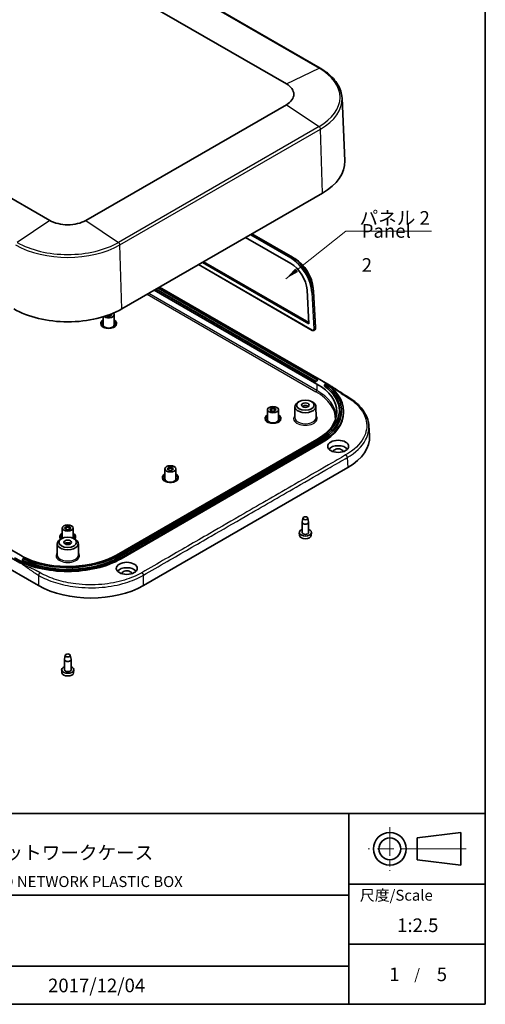
# Model space of a CAD drawing. Units: millimetres. Extents: x 36 to 5355, y 20 to 863.
# Drawn here: x 800 to 1014, y 20 to 471 of the extents above; entities that cross this region are included whole.
import ezdxf
from ezdxf.enums import TextEntityAlignment as Align

# ---------------------------------------------------------------- set-up
doc = ezdxf.new("R2010")
doc.units = ezdxf.units.MM
doc.header["$LTSCALE"] = 2.5
doc.linetypes.add('CHAIN', pattern=[0.3543, 0.2362, -0.0295, 0.0591, -0.0295])
for name, color, linetype, lineweight in [('Border (ISO)', 7, 'Continuous', 35), ('Hatch (ISO)', 1, 'Continuous', 18), ('Symbol (ISO)', 7, 'Continuous', 18), ('Title (ISO)', 7, 'Continuous', 35), ('Visible (ISO)', 7, 'Continuous', 35), ('Visible Narrow (ISO)', 7, 'Continuous', 25)]:
    doc.layers.add(name, color=color, linetype=linetype, lineweight=lineweight)
doc.styles.add('Note Text (TK)', font='txt')
doc.styles.add('文字スタイル67', font='arial.ttf')
doc.dimstyles.new('Default - Method 1b (TK)$7', dxfattribs={"dimscale": 2.5, "dimtxt": 2.5, "dimasz": 2.5, "dimexe": 1, "dimexo": 1.5, "dimgap": 1, "dimtad": 1, "dimtoh": 1, "dimrnd": 1e-08, "dimdsep": 46, "dimtxsty": 'Note Text (TK)', "dimcen": 0.09, "dimdle": 5, "dimclrd": 100, "dimclre": 100, "dimclrt": 7, "dimadec": 1, "dimazin": 1, "dimtfac": 1, "dimtmove": 0, "dimatfit": 3, "dimfxl": 1, "dimtolj": 1, "dimlwd": -1, "dimlwe": -1, "dimarcsym": 0})

# ---------------------------------------------------------------- blocks, each defined once
blk = doc.blocks.new('図面枠 tk図枠')
at = {"layer": 'Border (ISO)'}
for p in [(405.5, 289), (14.5, 8)]:
    blk.add_line(p, (405.5, 8), dxfattribs=at)
blk = doc.blocks.new('表題欄 tk表題欄')
at = {"layer": 'Hatch (ISO)'}
h = blk.add_hatch(color=256, dxfattribs=at)
edge = h.paths.add_edge_path(flags=0)
edge.add_arc((95.58, 236.3), 0.596, 270, 360)
edge.add_line((96.17, 236.3), (96.17, 239.71))
edge.add_arc((95.58, 239.71), 0.596, 0, 90)
edge.add_line((95.58, 240.31), (79.14, 240.31))
edge.add_arc((79.14, 239.71), 0.596, 90, 180)
edge.add_line((78.54, 239.71), (78.54, 236.3))
edge.add_arc((79.14, 236.3), 0.596, 180, 270)
edge.add_line((79.14, 235.7), (95.58, 235.7))
edge = h.paths.add_edge_path()
edge.add_line((77.84, 239.96), (77.84, 236.05))
edge.add_arc((78.54, 236.05), 0.702, 180, 270)
edge.add_line((78.54, 235.35), (96.17, 235.35))
edge.add_arc((96.17, 236.05), 0.702, 270, 360)
edge.add_line((96.87, 236.05), (96.87, 239.96))
edge.add_arc((96.17, 239.96), 0.702, 0, 90)
edge.add_line((96.17, 240.66), (78.54, 240.66))
edge.add_arc((78.54, 239.96), 0.702, 90, 180)
for points in [[(79.07, 239.15), (79.07, 238.66), (79.92, 238.66), (79.92, 236.66), (80.51, 236.66), (80.51, 238.66), (81.36, 238.66), (81.36, 239.15)], [(85.68, 236.66), (84.94, 237.89), (84.42, 237.32), (84.42, 236.66), (83.9, 236.66), (83.9, 239.15), (84.42, 239.15), (84.42, 238.1), (85.39, 239.15), (86.11, 239.15), (85.32, 238.3), (86.3, 236.66)], [(92.09, 239.15), (92.09, 236.66), (92.61, 236.66), (92.61, 237.66), (93.77, 237.66), (93.77, 236.66), (94.29, 236.66), (94.29, 239.15), (93.77, 239.15), (93.77, 238.15), (92.61, 238.15), (92.61, 239.15)], [(94.84, 239.15), (94.84, 236.66), (95.36, 236.66), (95.36, 239.15)]]:
    blk.add_hatch(color=256, dxfattribs=at).paths.add_polyline_path(points)
h = blk.add_hatch(color=256, dxfattribs=at)
h.paths.add_polyline_path([(82.59, 237.71), (81.95, 237.71), (82.27, 238.58)], flags=0)
h.paths.add_polyline_path([(82.78, 237.2), (81.76, 237.2), (81.57, 236.66), (80.95, 236.66), (81.86, 239.15), (82.68, 239.15), (83.59, 236.66), (82.98, 236.66)])
h = blk.add_hatch(color=256, dxfattribs=at)
h.paths.add_polyline_path([(87.53, 237.71), (88.16, 237.71), (87.85, 238.58)], flags=0)
h.paths.add_polyline_path([(87.14, 236.66), (87.34, 237.2), (88.35, 237.2), (88.55, 236.66), (89.17, 236.66), (88.25, 239.15), (87.44, 239.15), (86.52, 236.66)])
h = blk.add_hatch(color=256, dxfattribs=at)
edge = h.paths.add_edge_path()
edge.add_arc((90.52, 237.9), 1.27, 38.5505, 336.582)
edge.add_line((91.69, 237.4), (91.17, 237.62))
edge.add_ellipse((90.52, 237.9), major_axis=(0, -0.8), ratio=0.867347, start_angle=128.5505, end_angle=426.582, ccw=False)
edge.add_line((91.09, 238.36), (91.52, 238.7))
at = {"layer": 'Title (ISO)'}
for p, q in [((74.71, 244.05), (255.71, 244.05)), ((74.71, 209.05), (74.71, 244.05)), ((149.71, 244.05), (149.71, 209.05)), ((230.71, 244.05), (230.71, 209.05)), ((255.71, 244.05), (255.71, 209.05)), ((243.21, 239.55), (251.21, 240.55)), ((251.21, 234.55), (251.21, 240.55)), ((243.21, 239.55), (243.21, 235.55)), ((243.21, 235.55), (251.21, 234.55)), ((230.71, 231.05), (255.71, 231.05)), ((74.71, 229.05), (230.71, 229.05)), ((99.71, 229.05), (99.71, 209.05)), ((124.71, 229.05), (124.71, 209.05)), ((230.71, 220.05), (255.71, 220.05)), ((149.71, 216.05), (230.71, 216.05)), ((255.71, 209.05), (74.71, 209.05))]:
    blk.add_line(p, q, dxfattribs=at)
at = {"layer": 'Title (ISO)', "color": 4, "linetype": 'CHAIN', "lineweight": 18, "ltscale": 8.88956}
blk.add_line((238.21, 241.55), (238.21, 233.55), dxfattribs=at)
at = {"layer": 'Title (ISO)', "color": 4, "linetype": 'CHAIN', "lineweight": 18, "ltscale": 20.001633}
blk.add_line((252.21, 237.55), (234.21, 237.55), dxfattribs=at)
at = {"layer": 'Title (ISO)'}
for radius in [3, 2]:
    blk.add_circle((238.21, 237.55), radius, dxfattribs=at)
at = {"layer": 'Title (ISO)', "color": 1, "char_height": 2, "line_spacing_factor": 1.5, "style": 'Note Text (TK)'}
for s, insert, attachment_point in [('\\fＭＳ Ｐゴシック|b0|i0;\\H2.0000;品名/Title', (151.71, 242.05), 4), ('\\fＭＳ Ｐゴシック|b0|i0;\\H2.0000;尺度/Scale', (232.71, 229.05), 4), ('\\fＭＳ Ｐゴシック|b0|i0;\\H2.0000;承認/Approved', (87.21, 227.05), 5), ('\\fＭＳ Ｐゴシック|b0|i0;\\H2.0000;検図/Checked', (112.21, 227.05), 5), ('\\fＭＳ Ｐゴシック|b0|i0;\\H2.0000;製図/Created', (137.21, 227.05), 5), ('\\fＭＳ Ｐゴシック|b0|i0;\\H2.0000;作成日/Date', (151.71, 212.55), 4)]:
    blk.add_mtext(s, dxfattribs=dict(at, insert=insert, attachment_point=attachment_point))
at = {"layer": 'Title (ISO)', "color": 7, "line_spacing_factor": 1.5, "style": 'Note Text (TK)'}
for s, insert, char_height, attachment_point in [('株式会社タカチ電機工業', (99.87, 238.05), 2.5, 4), ('\\fArial|b0|i0;\\H1.4986;TAKACHI ELECTRONICS ENCLOSURE CO., LTD.', (99.87, 232.05), 1.4986, 4), ('\\fＭＳ Ｐゴシック|b0|i0;\\H2.0000;/', (243.21, 214.55), 2, 5)]:
    blk.add_mtext(s, dxfattribs=dict(at, insert=insert, char_height=char_height, attachment_point=attachment_point))
at = {"layer": 'Title (ISO)', "color": 7}
for tag, p, height, style in [('<品名>_001', (157.34, 235.6), 2.5, 'Note Text (TK)'), ('<Title>_001', (157.25, 230.55), 2, '文字スタイル67'), ('<尺度>_001', (239.54, 222.3), 2.5, 'Note Text (TK)'), ('<ページ_No.>_001', (238.1, 213.3), 2.5, 'Note Text (TK)'), ('<総ページ数>_001', (246.8, 213.3), 2.5, 'Note Text (TK)'), ('作成日_001', (175.55, 211.26), 2.5, 'Note Text (TK)')]:
    blk.add_attdef(tag, p, '', height=height, dxfattribs=dict(at, style=style))
at = {"layer": 'Title (ISO)', "color": 7, "style": 'Note Text (TK)'}
blk.add_attdef('<承認>', text='', height=2.5, dxfattribs=at).set_placement((87.21, 217.05), align=Align.MIDDLE_CENTER)

msp = doc.modelspace()

# ---------------------------------------------------------------- linework, layer by layer
at = {"layer": 'Visible (ISO)'}
for p, q in [((937.9981, 449.1255), (789.5057, 534.8576)), ((774.0896, 527.6033), (922.582, 441.8712)), ((814.15, 379.2679), (665.6576, 465.0001)), ((948.0846, 435.3921), (949.3173, 406.5778)), ((922.582, 432.3402), (830.6582, 379.2679)), ((939.0767, 391.7901), (847.1528, 338.7179)), ((903.9243, 371.4949), (924.5568, 359.5827)), ((906.799, 373.1546), (925.1126, 362.5813)), ((925.332, 362.4717), (906.8138, 373.1632)), ((926.506, 361.7623), (926.0599, 362.0199)), ((882.3122, 359.0171), (934.4723, 328.9025)), ((932.9382, 331.9061), (884.1464, 360.0761)), ((884.675, 360.3813), (932.9019, 332.5375)), ((936.0008, 305.466), (862.7799, 347.7402)), ((936.1887, 305.4929), (862.897, 347.8078)), ((863.7698, 348.3117), (937.0615, 305.9968)), ((938.7232, 305.8539), (864.477, 348.72)), ((934.8952, 347.7283), (934.8679, 348.2038)), ((862.0728, 347.3319), (936.6018, 304.3025)), ((932.0462, 347.439), (932.9382, 331.9061)), ((934.9766, 346.587), (935.9316, 329.9576)), ((935.9317, 330.2069), (934.9768, 346.8329)), ((838.6363, 335.1039), (838.6136, 331.5768)), ((843.6424, 336.0696), (843.6712, 331.5768)), ((935.9317, 330.2069), (935.9316, 329.9576)), ((935.9316, 329.9576), (935.9362, 329.7869)), ((935.9365, 330.0241), (935.9317, 330.2069)), ((935.1508, 328.8476), (935.6885, 329.1797)), ((800.6959, 225.8372), (651.6378, 311.896)), ((808.9868, 211.9465), (637.4779, 310.9672)), ((800.4291, 222.3987), (646.3892, 311.3336)), ((937.0615, 305.9968), (936.1422, 305.466)), ((938.7232, 305.8539), (941.8504, 304.0484)), ((940.0339, 303.3447), (940.0457, 303.7596)), ((940.7607, 304.3344), (940.1405, 303.9763)), ((926.4444, 293.9842), (926.4119, 288.9199)), ((928.4499, 296.2891), (927.8842, 295.966)), ((934.1472, 296.2891), (934.7129, 295.966)), ((936.1527, 293.9842), (936.1852, 288.9199)), ((913.9493, 292.5912), (913.9205, 288.0984)), ((918.9493, 292.5912), (918.9781, 288.0984)), ((947.808, 292.8244), (947.8254, 292.008)), ((948.828, 291.3611), (948.828, 291.7693)), ((960.3899, 285.2185), (960.692, 280.6834)), ((936.6018, 278.9095), (844.678, 225.8372)), ((937.392, 279.2698), (845.4681, 226.1975)), ((846.0798, 225.8443), (938.0037, 278.9166)), ((938.0161, 278.093), (846.0922, 225.0207)), ((846.7993, 224.6125), (938.7232, 277.6848)), ((938.7232, 277.2765), (846.7993, 224.2042)), ((950.7617, 266.0599), (857.0346, 211.9465)), ((866.9267, 265.4426), (866.8979, 260.9498)), ((871.9267, 265.4426), (871.9555, 260.9498)), ((929.7985, 236.2476), (929.7985, 240.9016)), ((930.1449, 242.8495), (929.8068, 240.9921)), ((932.4522, 242.8495), (932.7903, 240.9921)), ((932.7985, 236.2476), (932.7985, 240.9016)), ((819.9041, 238.2941), (819.8753, 233.8013)), ((824.9041, 238.2941), (824.9329, 233.8013)), ((928.6467, 234.8171), (928.5039, 236.1475)), ((933.9504, 234.8171), (934.0932, 236.1475)), ((817.5499, 231.114), (817.5175, 226.0497)), ((819.5554, 233.4189), (818.9898, 233.0957)), ((825.2528, 233.4189), (825.8184, 233.0957)), ((827.2583, 231.114), (827.2907, 226.0497)), ((801.7139, 223.4856), (801.7273, 223.9014)), ((802.468, 224.4911), (801.8478, 224.133)), ((820.9041, 173.3773), (820.9041, 178.0313)), ((821.2505, 179.9793), (820.9123, 178.1219)), ((823.5577, 179.9793), (823.8959, 178.1219)), ((823.9041, 173.3773), (823.9041, 178.0313)), ((819.7523, 171.9469), (819.6095, 173.2773)), ((825.0559, 171.9469), (825.1987, 173.2773))]:
    msp.add_line(p, q, dxfattribs=at)
for centre, major_axis, ratio, start_param, end_param in [((914.328, 437.1057), (11.673, 0), 0.57735027, 5.49778714, 7.06858347), ((914.328, 406.0788), (35, 0), 0.57735027, 5.49778714, 6.30788053), ((822.4041, 384.0334), (-11.673, 0), 0.57735027, 0.78539816, 2.35619449), ((925.4458, 351.7576), (7.0944, -11.4856), 0.55684933, 0.79978499, 2.33933993), ((925.6578, 351.8886), (-6.9367, 11.2304), 0.55684933, 3.94137765, 5.48093258), ((926.7884, 352.587), (-6.014, 9.7365), 0.55684933, 3.94137765, 5.48093258), ((924.8098, 351.3648), (5.3865, -8.7206), 0.55684933, 0.79978499, 2.33933993), ((822.4041, 353.0066), (-35, 0), 0.57735027, 0.78539816, 2.35619449), ((841.1424, 336.0643), (2.5, 0), 0.57735027, 3.74722586, 6.8141258), ((841.1424, 336.0643), (1.3, 0), 0.57735027, 3.83236145, 6.72899021), ((841.1424, 335.8193), (-0.9984, 0), 0.57735027, 0.37091269, 0.65065258), ((841.1424, 335.8193), (0.9984, 0), 0.57735027, 5.63253273, 7.03586391), ((841.1424, 331.1653), (-3.0288, 0), 0.57735027, 5.69823931, 6.54474161), ((841.1424, 331.1653), (3.0288, 0), 0.57735027, 6.02162901, 6.86813131), ((936.0715, 305.5069), (0.1, 0), 0.57752615, 3.92714311, 5.49763485), ((914.6108, 291.606), (31.1, 0), 0.57735027, 5.49778714, 7.06858347), ((914.328, 292.5858), (32.6175, 0), 0.57735027, 5.49778714, 6.92990656), ((914.328, 292.5858), (33.4825, 0), 0.57735027, 5.49778714, 6.93351181), ((914.328, 291.7693), (34.5, 0), 0.57735027, 5.49778714, 7.06858347), ((914.328, 291.7693), (32.6, 0), 0.57735027, 0.00934463, 0.6623888), ((931.2985, 293.9739), (-4.8542, 0), 0.57735027, 5.49252352, 10.21543974), ((931.2985, 293.4023), (1.75, 0), 0.57735027, 0.65113746, 2.49045519), ((916.4493, 292.3409), (-0.9984, 0), 0.57735027, 2.49094008, 6.93383788), ((914.328, 291.7693), (33.5, 0), 0.57735027, 5.49778714, 6.29552822), ((914.328, 291.3611), (34.5, 0), 0.57735027, 5.49778714, 6.28318531), ((916.4493, 287.6868), (-3.0288, 0), 0.57735027, 5.69823931, 6.54474161), ((916.4493, 287.6868), (3.0288, 0), 0.57735027, 6.02162901, 6.86813131), ((926.6668, 279.9301), (34.0503, 0), 0.57649809, 5.4985257, 6.32157121), ((946.3246, 273.2961), (-4.75, 0), 0.57735027, 3.59072393, 5.83405403), ((946.3246, 273.2961), (2.25, 0), 0.57735027, 6.28317423, 9.42478904), ((869.4267, 265.1924), (-0.9984, 0), 0.57735027, 2.49094008, 6.93383788), ((869.4267, 260.5383), (-3.0288, 0), 0.57735027, 5.69823931, 6.54474161), ((869.4267, 260.5383), (3.0288, 0), 0.57735027, 6.02162901, 6.86813131), ((931.2985, 240.9016), (-1.5, 0), 0.57735027, 6.17846518, 9.52949808), ((822.4041, 238.0438), (-0.9984, 0), 0.57735027, 2.49094008, 6.93383788), ((931.2985, 236.2476), (-2.8, 0), 0.57735027, 5.27774241, 10.43022086), ((931.2985, 234.912), (-2.6569, 0), 0.57735027, 0.06190336, 3.0796893), ((931.2985, 236.2476), (-1.5, 0), 0.57735027, 0, 3.14159265), ((822.4041, 231.1036), (-4.8542, 0), 0.57735027, 5.49252352, 10.21543974), ((822.4041, 233.3898), (-3.0288, 0), 0.57735027, 5.69823931, 6.32456479), ((822.4041, 230.5321), (1.75, 0), 0.57735027, 0.65113746, 2.49045519), ((822.4041, 233.3898), (3.0288, 0), 0.57735027, 6.24180582, 6.86813131), ((822.6869, 238.5337), (-31.1, 0), 0.57735027, 0.78539816, 1.23236441), ((822.4041, 239.5135), (33.4825, 0), 0.57735027, 4.06206248, 5.49778714), ((822.4041, 239.5135), (-32.6175, 0), 0.57735027, 0.92407507, 2.35619449), ((822.6869, 238.5337), (-31.1, 0), 0.57735027, 2.2395256, 2.35619449), ((822.4041, 238.697), (34.5, 0), 0.57735027, 3.92699082, 5.49778714), ((822.4041, 238.2888), (-34.5, 0), 0.57735027, 0.78539816, 2.35619449), ((822.4041, 238.697), (-33.5, 0), 0.57735027, 0.90508671, 2.35619449), ((849.4509, 217.3661), (-4.75, 0), 0.57735027, 3.59072393, 5.83405403), ((849.4509, 217.3661), (2.25, 0), 0.57735027, 6.28317423, 9.42478904), ((833.0107, 225.8577), (34, 0), 0.57820371, 3.92772937, 5.49704859), ((822.4041, 178.0313), (-1.5, 0), 0.57735027, 6.17846518, 9.52949808), ((822.4041, 173.3773), (-2.8, 0), 0.57735027, 5.27774241, 10.43022086), ((822.4041, 172.0418), (-2.6569, 0), 0.57735027, 0.06190336, 3.0796893), ((822.4041, 173.3773), (-1.5, 0), 0.57735027, 0, 3.14159265)]:
    msp.add_ellipse(centre, major_axis=major_axis, ratio=ratio, start_param=start_param, end_param=end_param, dxfattribs=at)
for centre, major_axis in [((916.4493, 292.5858), (2.5, 0)), ((931.2985, 294.6271), (4.05, 0)), ((931.2985, 294.6271), (1.75, 0)), ((916.4493, 292.5858), (1.3, 0)), ((946.3246, 275.7456), (4.8024, 0)), ((869.4267, 265.4373), (2.5, 0)), ((869.4267, 265.4373), (1.3, 0)), ((822.4041, 238.2888), (2.5, 0)), ((931.2985, 242.7795), (-1.16, 0)), ((822.4041, 238.2888), (1.3, 0)), ((822.4041, 231.7568), (4.05, 0)), ((822.4041, 231.7568), (1.75, 0)), ((849.4509, 219.8156), (4.8024, 0)), ((822.4041, 179.9093), (-1.16, 0))]:
    msp.add_ellipse(centre, major_axis=major_axis, ratio=0.57735027, dxfattribs=at)
for points, knots in [([(948.0846, 435.3921), (948.0398, 436.4388), (947.8566, 437.4824), (947.223, 439.5294), (946.7729, 440.5327), (945.6252, 442.4737), (944.9277, 443.4116), (943.3072, 445.2038), (942.3842, 446.0583), (940.3362, 447.6689), (939.2112, 448.4251), (937.9981, 449.1255)], [0.810093386, 0.810093386, 0.810093386, 0.810093386, 0.962233974, 0.962233974, 1.114374563, 1.114374563, 1.266515151, 1.266515151, 1.418655739, 1.418655739, 1.570796327, 1.570796327, 1.570796327, 1.570796327]), ([(844.6424, 331.7368), (844.6424, 331.5197), (844.5705, 331.2989), (844.2844, 330.8961), (844.0964, 330.7164), (843.627, 330.4015), (843.3513, 330.2647), (842.7323, 330.0433), (842.3889, 329.959), (841.6684, 329.8539), (841.2912, 329.8335), (840.544, 329.8603), (840.174, 329.9075), (839.4821, 330.0633), (839.1602, 330.1717), (838.5987, 330.4342), (838.3588, 330.5879), (837.9798, 330.9189), (837.8418, 331.0956), (837.6787, 331.4275), (837.6424, 331.5826), (837.6424, 331.7368)], [5.49778714, 5.49778714, 5.49778714, 5.49778714, 5.88682113, 5.88682113, 6.20832414, 6.20832414, 6.51396783, 6.51396783, 6.82109418, 6.82109418, 7.13051998, 7.13051998, 7.44053286, 7.44053286, 7.74919054, 7.74919054, 8.05524505, 8.05524505, 8.36304425, 8.36304425, 8.6393798, 8.6393798, 8.6393798, 8.6393798]), ([(935.9364, 329.7783), (935.941, 329.6075), (935.9088, 329.4563), (935.8039, 329.2747), (935.7525, 329.22), (935.6914, 329.1816), (935.6904, 329.1809), (935.6894, 329.1803), (935.6885, 329.1797)], [-1.593663931, -1.593663931, -1.593663931, -1.593663931, -1.099287468, -1.099287468, -0.80101886, -0.80101886, -0.80101886, -0.796264262, -0.796264262, -0.796264262, -0.796264262]), ([(935.9362, 329.7869), (935.9362, 329.7855), (935.9363, 329.784), (935.9363, 329.7812), (935.9364, 329.7797), (935.9364, 329.7783)], [-1.60203772041, -1.60203772041, -1.60203772041, -1.60203772041, -1.59785082553, -1.59785082553, -1.59366393065, -1.59366393065, -1.59366393065, -1.59366393065]), ([(935.9367, 330.0175), (935.9366, 330.0186), (935.9366, 330.0197), (935.9366, 330.0219), (935.9365, 330.023), (935.9365, 330.0241)], [1.59366393065, 1.59366393065, 1.59366393065, 1.59366393065, 1.59785082553, 1.59785082553, 1.60203772041, 1.60203772041, 1.60203772041, 1.60203772041]), ([(935.1508, 328.8476), (935.1135, 328.8246), (935.0729, 328.807), (934.9875, 328.7833), (934.9428, 328.7772), (934.8514, 328.7758), (934.8046, 328.7805), (934.7103, 328.7996), (934.6627, 328.8141), (934.5674, 328.8518), (934.5197, 328.8752), (934.4723, 328.9025)], [3.910136253, 3.910136253, 3.910136253, 3.910136253, 4.070586798, 4.070586798, 4.231037344, 4.231037344, 4.391487889, 4.391487889, 4.551938435, 4.551938435, 4.71238898, 4.71238898, 4.71238898, 4.71238898]), ([(940.0457, 303.7596), (940.0471, 303.8091), (940.0559, 303.856), (940.0885, 303.9322), (940.1131, 303.9607), (940.169, 303.9927), (940.2042, 303.9982), (940.2802, 303.9829), (940.3209, 303.9622), (940.3588, 303.9333)], [0.3036048904, 0.3036048904, 0.3036048904, 0.3036048904, 0.3217011609, 0.3217011609, 0.3405608911, 0.3405608911, 0.3595213041, 0.3595213041, 0.3783599241, 0.3783599241, 0.3783599241, 0.3783599241]), ([(940.9763, 304.2898), (940.976, 304.29), (940.9758, 304.2902), (940.9372, 304.3193), (940.8963, 304.34), (940.8215, 304.3552), (940.7875, 304.3499), (940.7607, 304.3344)], [0.0755371879, 0.0755371879, 0.0755371879, 0.0755371879, 0.0756557136, 0.0756557136, 0.0946667476, 0.0946667476, 0.1134863734, 0.1134863734, 0.1134863734, 0.1134863734]), ([(942.0276, 303.9451), (942.4711, 303.6855), (942.9116, 303.4193), (945.667, 301.7016), (947.8953, 300.1109), (950.2539, 298.7491)], [0.02511454, 0.02511454, 0.02511454, 0.02511454, 0.21392153, 0.21392153, 1.21460894, 1.21460894, 1.21460894, 1.21460894]), ([(950.2539, 298.7491), (952.9, 297.2214), (955.1502, 295.407), (958.465, 291.4955), (959.5955, 289.3505), (960.2499, 286.519), (960.3465, 285.8692), (960.3899, 285.2185)], [0, 0, 0, 0, 1.11111088, 1.11111088, 2.19926433, 2.19926433, 2.51918951, 2.51918951, 2.51918951, 2.51918951]), ([(919.9493, 288.2584), (919.9493, 288.0413), (919.8774, 287.8205), (919.5913, 287.4176), (919.4032, 287.238), (918.9338, 286.923), (918.6581, 286.7862), (918.0392, 286.5648), (917.6958, 286.4805), (916.9753, 286.3754), (916.5981, 286.3551), (915.8508, 286.3819), (915.4809, 286.4291), (914.789, 286.5849), (914.4671, 286.6933), (913.9056, 286.9557), (913.6657, 287.1094), (913.2867, 287.4404), (913.1487, 287.6172), (912.9856, 287.9491), (912.9493, 288.1042), (912.9493, 288.2584)], [5.49778714, 5.49778714, 5.49778714, 5.49778714, 5.88682113, 5.88682113, 6.20832414, 6.20832414, 6.51396783, 6.51396783, 6.82109418, 6.82109418, 7.13051998, 7.13051998, 7.44053286, 7.44053286, 7.74919054, 7.74919054, 8.05524505, 8.05524505, 8.36304425, 8.36304425, 8.6393798, 8.6393798, 8.6393798, 8.6393798]), ([(872.9267, 261.1099), (872.9267, 260.8928), (872.8548, 260.672), (872.5687, 260.2691), (872.3806, 260.0895), (871.9112, 259.7745), (871.6355, 259.6377), (871.0166, 259.4163), (870.6732, 259.332), (869.9527, 259.2269), (869.5755, 259.2066), (868.8282, 259.2333), (868.4583, 259.2805), (867.7664, 259.4364), (867.4445, 259.5448), (866.883, 259.8072), (866.6431, 259.9609), (866.2641, 260.2919), (866.1261, 260.4687), (865.963, 260.8006), (865.9267, 260.9556), (865.9267, 261.1099)], [5.49778714, 5.49778714, 5.49778714, 5.49778714, 5.88682113, 5.88682113, 6.20832414, 6.20832414, 6.51396783, 6.51396783, 6.82109418, 6.82109418, 7.13051998, 7.13051998, 7.44053286, 7.44053286, 7.74919054, 7.74919054, 8.05524505, 8.05524505, 8.36304425, 8.36304425, 8.6393798, 8.6393798, 8.6393798, 8.6393798]), ([(819.1994, 233.2155), (819.1238, 233.308), (819.0634, 233.4017), (818.9404, 233.6521), (818.9041, 233.8071), (818.9041, 233.9614)], [8.198794689, 8.198794689, 8.198794689, 8.198794689, 8.36304425, 8.36304425, 8.639379797, 8.639379797, 8.639379797, 8.639379797]), ([(825.9041, 233.9614), (825.9041, 233.7442), (825.8321, 233.5235), (825.6548, 233.2737), (825.6326, 233.2445), (825.6088, 233.2155)], [5.497787144, 5.497787144, 5.497787144, 5.497787144, 5.886821131, 5.886821131, 5.938372252, 5.938372252, 5.938372252, 5.938372252]), ([(801.7273, 223.9014), (801.7289, 223.9504), (801.7395, 223.998), (801.7801, 224.079), (801.8111, 224.1116), (801.8826, 224.1534), (801.9279, 224.1652), (802.027, 224.1638), (802.0808, 224.1506), (802.1316, 224.1284), (802.1319, 224.1283), (802.1322, 224.1281)], [0.1523906149, 0.1523906149, 0.1523906149, 0.1523906149, 0.1702513269, 0.1702513269, 0.1890860676, 0.1890860676, 0.2080971017, 0.2080971017, 0.2271081358, 0.2271081358, 0.2272266615, 0.2272266615, 0.2272266615, 0.2272266615]), ([(802.7497, 224.4846), (802.6995, 224.5065), (802.6463, 224.52), (802.5484, 224.5226), (802.5037, 224.5116), (802.4684, 224.4914), (802.4682, 224.4912), (802.468, 224.4911)], [0.2273229372, 0.2273229372, 0.2273229372, 0.2273229372, 0.2461615572, 0.2461615572, 0.2651219702, 0.2651219702, 0.2652362591, 0.2652362591, 0.2652362591, 0.2652362591])]:
    msp.add_open_spline(points, degree=3, knots=knots, dxfattribs=at)
for points in [[(935.9368, 329.9995), (935.9368, 330.0055), (935.9368, 330.0114), (935.9367, 330.0175)], [(935.9368, 329.9995), (935.9368, 329.9151), (935.9368, 329.8307), (935.9368, 329.7462)]]:
    msp.add_open_spline(points, degree=3, dxfattribs=at)
at = {"layer": 'Visible Narrow (ISO)'}
for p, q in [((789.0631, 534.8386), (937.5556, 449.1064)), ((922.582, 441.8712), (937.5556, 449.1064)), ((922.582, 432.3402), (937.5556, 422.2855)), ((937.5556, 422.2855), (845.6317, 369.2132)), ((846.2809, 368.0531), (938.2048, 421.1254)), ((939.0767, 391.7901), (938.2048, 421.1254)), ((814.15, 379.2679), (799.1765, 369.2132)), ((830.6582, 379.2679), (845.6317, 369.2132)), ((906.0726, 372.7352), (924.4791, 362.1082)), ((924.5473, 362.2321), (906.2139, 372.8168)), ((847.1528, 338.7179), (846.2809, 368.0531)), ((925.1126, 362.5813), (924.5473, 362.2321)), ((925.1126, 362.5813), (925.332, 362.4717)), ((926.4669, 361.7397), (926.506, 361.7623)), ((934.4516, 328.9455), (882.3391, 359.0327)), ((934.8322, 348.1802), (934.8679, 348.2038)), ((858.8042, 345.4448), (936.1617, 300.7824)), ((936.515, 301.3804), (859.4987, 345.8458)), ((934.27, 346.2325), (935.2351, 329.427)), ((934.9766, 346.587), (934.4113, 346.2379)), ((935.3764, 329.4324), (934.4113, 346.2379)), ((934.9766, 346.587), (934.9768, 346.8329)), ((935.9364, 329.7783), (935.3764, 329.4324)), ((935.9362, 329.7869), (935.9365, 330.0241)), ((935.9367, 330.0175), (935.9364, 329.7783)), ((936.6018, 304.3025), (936.515, 301.3804)), ((940.3588, 303.9333), (940.9763, 304.2898)), ((938.0161, 278.093), (938.0037, 278.9166)), ((938.7232, 277.2765), (938.7232, 277.6848)), ((950.4605, 270.582), (950.7617, 266.0599)), ((846.0922, 225.0207), (846.0798, 225.8443)), ((802.1322, 224.1281), (802.7497, 224.4846)), ((846.7993, 224.2042), (846.7993, 224.6125)), ((808.9868, 216.6426), (808.9868, 211.9465)), ((857.0346, 211.9465), (857.0346, 216.6426))]:
    msp.add_line(p, q, dxfattribs=at)
for centre, major_axis, ratio, start_param, end_param in [((937.4981, 448.2594), (0.5, 0.866), 0.57735027, 0, 0.70404261), ((914.328, 435.696), (32.8488, 0), 0.57735027, 5.49778714, 7.06858347), ((914.328, 434.9107), (33.7669, 0), 0.57735027, 5.49778714, 6.30788053), ((937.4981, 421.5049), (0.5, -0.866), 0.57735027, 0.82030475, 2.27483893), ((822.4041, 381.8384), (33.7669, 0), 0.57735027, 3.92699082, 5.49778714), ((822.4041, 382.6237), (-32.8488, 0), 0.57735027, 0.78539816, 2.35619449), ((845.5742, 368.4326), (-0.5, 0.866), 0.57735027, 3.9618974, 5.41643159), ((924.5497, 362.1519), (-0.05, -0.0866), 0.57735027, 3.9618974, 5.53269373), ((924.8098, 351.3648), (7.0418, -11.4006), 0.55684933, 0.79978499, 2.33933993), ((924.8804, 351.4084), (-7.0944, 11.4856), 0.55684933, 3.94137765, 5.48093258), ((934.3407, 346.2762), (-0.0998, -0.0057), 0.57882211, 0.75168467, 2.322481), ((841.1424, 331.9818), (-3.8, 0), 0.57735027, 5.43589152, 10.27207175), ((841.1424, 331.7368), (-3.5, 0), 0.57735027, 5.5156853, 6.28318531), ((841.1424, 331.5728), (-3.5, 0), 0.57735027, 5.51611977, 6.24069502), ((841.1424, 331.5714), (2.5288, 0), 0.57735027, 3.13789021, 6.28688775), ((841.1424, 331.7368), (3.5, 0), 0.57735027, 0, 0.76750001), ((841.1424, 331.5728), (3.5, 0), 0.57735027, 0.04249029, 0.76706553), ((934.4233, 329.8675), (0.6043, -0.9784), 0.55684933, 5.48093258, 7.0829703), ((934.5223, 328.9891), (-0.05, -0.0866), 0.57735027, 5.53269373, 6.28318531), ((934.4939, 329.9111), (0.6569, -1.0635), 0.55684933, 0, 0.79978499), ((935.3058, 329.4707), (-0.0998, -0.0057), 0.57882211, 0.75168467, 2.322481), ((936.1617, 301.1907), (-0.25, -0.433), 0.57735027, 0.78539816, 2.32128791), ((914.6108, 288.34), (30.4775, 0), 0.57735027, 6.26481587, 7.06858347), ((914.6108, 288.734), (30.9772, 0), 0.57735027, 0.05557874, 0.78539816), ((916.4493, 288.5033), (-3.8, 0), 0.57735027, 5.43589152, 10.27207175), ((916.4493, 288.2584), (-3.5, 0), 0.57735027, 5.5156853, 6.28318531), ((916.4493, 288.0944), (-3.5, 0), 0.57735027, 5.51611977, 6.24069502), ((916.4493, 288.2584), (3.5, 0), 0.57735027, 0, 0.76750001), ((916.4493, 288.0944), (3.5, 0), 0.57735027, 0.04249029, 0.76706553), ((931.2985, 288.5033), (-5.3867, 0), 0.57735027, 5.84636797, 9.8615953), ((931.2985, 288.9094), (4.8867, 0), 0.57735027, 3.13789021, 6.28688775), ((916.4493, 288.0929), (2.5288, 0), 0.57735027, 3.13789021, 6.28688775), ((869.4267, 261.3548), (-3.8, 0), 0.57735027, 5.43589152, 10.27207175), ((869.4267, 261.1099), (-3.5, 0), 0.57735027, 5.5156853, 6.28318531), ((869.4267, 260.9459), (-3.5, 0), 0.57735027, 5.51611977, 6.24069502), ((869.4267, 261.1099), (3.5, 0), 0.57735027, 0, 0.76750001), ((869.4267, 260.9459), (3.5, 0), 0.57735027, 0.04249029, 0.76706553), ((869.4267, 260.9444), (2.5288, 0), 0.57735027, 3.13789021, 6.28688775), ((822.4041, 234.2063), (-3.8, 0), 0.57735027, 5.43589152, 6.7876711), ((822.4041, 233.9614), (-3.5, 0), 0.57735027, 5.5156853, 6.28318531), ((822.4041, 233.7974), (-3.5, 0), 0.57735027, 5.51611977, 6.24069502), ((822.4041, 234.2063), (3.8, 0), 0.57735027, 5.77869952, 7.1304791), ((822.4041, 233.9614), (3.5, 0), 0.57735027, 0, 0.76750001), ((822.4041, 233.7974), (3.5, 0), 0.57735027, 0.04249029, 0.76706553), ((822.4041, 233.7959), (-2.5288, 0), 0.57735027, 6.27948286, 6.4216935), ((822.4041, 233.7959), (2.5288, 0), 0.57735027, 6.14467712, 6.28688775), ((822.4041, 225.6331), (-5.3867, 0), 0.57735027, 5.84636797, 9.8615953), ((822.4041, 226.0392), (4.8867, 0), 0.57735027, 3.13789021, 6.28688775)]:
    msp.add_ellipse(centre, major_axis=major_axis, ratio=ratio, start_param=start_param, end_param=end_param, dxfattribs=at)
for points, knots in [([(941.8504, 304.0484), (942.5694, 303.6332), (943.2445, 303.1944), (944.5425, 302.2977), (945.1659, 301.8395), (945.7891, 301.3815), (946.416, 300.9208), (947.0432, 300.4598), (948.3418, 299.5634), (949.0131, 299.1273), (949.7278, 298.7147), (949.7365, 298.7097), (949.7452, 298.7046), (949.7539, 298.6996)], [0, 0, 0, 0, 0.30493098, 0.30493098, 0.60986196, 0.60986196, 0.60986196, 0.91664144, 0.91664144, 1.21972392, 1.21972392, 1.21972392, 1.22342092, 1.22342092, 1.22342092, 1.22342092]), ([(949.7539, 298.6996), (952.0891, 297.3514), (954.0713, 295.7995), (957.5457, 291.9946), (958.7791, 289.6642), (959.7046, 284.7261), (959.2731, 282.1127), (956.3908, 276.693), (953.5482, 273.9657), (949.7539, 271.7751)], [1.22342093, 1.22342093, 1.22342093, 1.22342093, 2.21380262, 2.21380262, 3.4569371, 3.4569371, 4.79291044, 4.79291044, 6.40008924, 6.40008924, 6.40008924, 6.40008924]), ([(950.4605, 270.582), (954.3694, 272.8441), (957.2979, 275.6579), (960.0369, 280.8121), (960.5335, 283.0228), (960.3891, 285.2185)], [-6.40008924, -6.40008924, -6.40008924, -6.40008924, -4.79291044, -4.79291044, -3.6852898, -3.6852898, -3.6852898, -3.6852898]), ([(949.7539, 271.7751), (947.1473, 270.2702), (944.5459, 268.7683), (936.7655, 264.2762), (931.5705, 261.2769), (918.6051, 253.7913), (910.8224, 249.298), (897.8533, 241.8103), (892.6667, 238.8158), (880.7308, 231.9246), (873.9818, 228.0281), (863.599, 222.0336), (859.9703, 219.9385), (856.328, 217.8356)], [6.40008924, 6.40008924, 6.40008924, 6.40008924, 7.50420038, 7.50420038, 9.70503784, 9.70503784, 13.00629388, 13.00629388, 15.2071312, 15.2071312, 18.06969686, 18.06969686, 19.61249853, 19.61249853, 19.61249853, 19.61249853]), ([(857.0346, 216.6426), (860.6768, 218.7454), (864.3056, 220.8405), (874.6884, 226.835), (881.4374, 230.7315), (893.3732, 237.6227), (898.5599, 240.6172), (911.529, 248.1049), (919.3117, 252.5983), (932.2771, 260.0839), (937.4721, 263.0832), (945.2525, 267.5752), (947.8539, 269.0771), (950.4605, 270.582)], [-19.61249853, -19.61249853, -19.61249853, -19.61249853, -18.06969686, -18.06969686, -15.2071312, -15.2071312, -13.00629388, -13.00629388, -9.70503784, -9.70503784, -7.50420038, -7.50420038, -6.40008924, -6.40008924, -6.40008924, -6.40008924]), ([(809.6934, 217.8356), (809.6847, 217.8407), (809.676, 217.8457), (809.6673, 217.8507), (809.6533, 217.8588), (809.6394, 217.8668), (809.6072, 217.8853), (809.589, 217.8957), (809.5471, 217.9197), (809.5234, 217.9332), (809.4687, 217.9642), (809.4377, 217.9817), (809.3663, 218.0218), (809.3258, 218.0444), (809.2324, 218.0962), (809.1794, 218.1254), (809.0647, 218.188), (809.0029, 218.2215), (808.8565, 218.3002), (808.7716, 218.3453), (808.6045, 218.4331), (808.5223, 218.4759), (808.3178, 218.5813), (808.1952, 218.6437), (807.9645, 218.7595), (807.8566, 218.813), (807.581, 218.9486), (807.4127, 219.0301), (807.0431, 219.2069), (806.8415, 219.302), (806.3758, 219.5192), (806.1113, 219.6408), (805.4967, 219.9216), (805.1462, 220.0802), (804.3408, 220.4457), (803.8862, 220.6528), (802.9165, 221.1055), (802.4028, 221.352), (801.3961, 221.8618), (800.9036, 222.1247), (800.4291, 222.3987)], [24.78916685, 24.78916685, 24.78916685, 24.78916685, 24.79286385, 24.79286385, 24.79286385, 24.79877905, 24.79877905, 24.80646882, 24.80646882, 24.81646551, 24.81646551, 24.82946122, 24.82946122, 24.84635563, 24.84635563, 24.86831837, 24.86831837, 24.89375619, 24.89375619, 24.92838222, 24.92838222, 24.96163536, 24.96163536, 25.01074478, 25.01074478, 25.05356237, 25.05356237, 25.11973757, 25.11973757, 25.19823663, 25.19823663, 25.30039854, 25.30039854, 25.43503463, 25.43503463, 25.61006155, 25.61006155, 25.81132718, 25.81132718, 26.01258777, 26.01258777, 26.01258777, 26.01258777]), ([(800.4291, 222.3987), (800.9036, 222.1247), (801.3769, 221.8293), (802.3193, 221.211), (802.788, 220.8885), (803.6613, 220.2731), (804.0661, 219.9819), (804.7821, 219.4653), (805.0932, 219.2403), (805.6412, 218.847), (805.8778, 218.6782), (806.297, 218.3826), (806.4794, 218.2551), (806.8161, 218.0228), (806.9703, 217.9175), (807.2247, 217.7461), (807.3248, 217.6793), (807.5398, 217.5371), (807.6549, 217.4619), (807.848, 217.3373), (807.926, 217.2874), (808.0853, 217.1864), (808.1666, 217.1354), (808.3078, 217.0478), (808.3676, 217.011), (808.4792, 216.9429), (808.5308, 216.9116), (808.6223, 216.8566), (808.6621, 216.8328), (808.7325, 216.791), (808.7632, 216.7729), (808.8173, 216.7411), (808.8409, 216.7273), (808.8826, 216.7029), (808.9007, 216.6924), (808.9328, 216.6738), (808.9467, 216.6657), (808.9607, 216.6577), (808.9694, 216.6526), (808.9781, 216.6476), (808.9868, 216.6426)], [-26.01258777, -26.01258777, -26.01258777, -26.01258777, -25.81132718, -25.81132718, -25.61006155, -25.61006155, -25.43503463, -25.43503463, -25.30039854, -25.30039854, -25.19823663, -25.19823663, -25.11973757, -25.11973757, -25.05356237, -25.05356237, -25.01074478, -25.01074478, -24.96163536, -24.96163536, -24.92838222, -24.92838222, -24.89375619, -24.89375619, -24.86831837, -24.86831837, -24.84635563, -24.84635563, -24.82946122, -24.82946122, -24.81646551, -24.81646551, -24.80646882, -24.80646882, -24.79877905, -24.79877905, -24.79286385, -24.79286385, -24.79286385, -24.78916685, -24.78916685, -24.78916685, -24.78916685]), ([(808.9868, 216.6426), (811.28, 215.3217), (813.9031, 214.191), (819.6106, 212.3982), (822.6955, 211.7385), (829.8884, 210.8485), (834.0538, 210.7754), (841.854, 211.4576), (845.5037, 212.1497), (851.8646, 214.0827), (854.6286, 215.2567), (857.0346, 216.6426)], [-24.78916685, -24.78916685, -24.78916685, -24.78916685, -23.8451969, -23.8451969, -22.89752496, -22.89752496, -21.70456765, -21.70456765, -20.60163586, -20.60163586, -19.61249853, -19.61249853, -19.61249853, -19.61249853]), ([(856.328, 217.8356), (853.9928, 216.4874), (851.3101, 215.3452), (845.1362, 213.4647), (841.5939, 212.7913), (834.0231, 212.1277), (829.9802, 212.1988), (822.9989, 213.0647), (820.0047, 213.7065), (814.4651, 215.4506), (811.9192, 216.5506), (809.6934, 217.8356)], [19.61249853, 19.61249853, 19.61249853, 19.61249853, 20.60163586, 20.60163586, 21.70456765, 21.70456765, 22.89752496, 22.89752496, 23.8451969, 23.8451969, 24.78916685, 24.78916685, 24.78916685, 24.78916685])]:
    msp.add_open_spline(points, degree=3, knots=knots, dxfattribs=at)
for points, weights in [([(949.7539, 298.6996), (949.9389, 298.8064), (950.116, 298.8287), (950.2539, 298.7491)], [1, 0.904634248149, 0.858088541869, 0.86036288116]), ([(949.7539, 271.7751), (950.1556, 271.5432), (950.4451, 271.0545), (950.4605, 270.582)], [1, 0.813711222107, 0.813711222107, 1]), ([(809.6934, 217.8356), (809.2917, 217.6037), (809.0023, 217.115), (808.9868, 216.6426)], [1, 0.813711222107, 0.813711222107, 1]), ([(856.328, 217.8356), (856.7297, 217.6037), (857.0191, 217.115), (857.0346, 216.6426)], [1, 0.813711222107, 0.813711222107, 1])]:
    msp.add_rational_spline(points, weights, degree=3, dxfattribs=at)

# ---------------------------------------------------------------- block references
at = {"xscale": 2.5, "yscale": 2.5, "zscale": 2.5}
msp.add_blockref('図面枠 tk図枠', (0, 0), dxfattribs=at)
msp.add_blockref('表題欄 tk表題欄', (374.4779, -502.6318), dxfattribs=at).add_auto_attribs({'<品名>_001': '壁付ネットワークケース', '<尺度>_001': '1:2.5', '作成日_001': '2017/12/04', '<Title>_001': 'FLANGED NETWORK PLASTIC BOX', '<ページ_No.>_001': '1', '<総ページ数>_001': '5'})

# ---------------------------------------------------------------- texts
at = {"layer": 'Symbol (ISO)', "color": 7, "char_height": 6.25, "line_spacing_factor": 1.5, "style": 'Note Text (TK)'}
for s, insert, width, attachment_point in [('{パネル 2}', (956.1192, 375.3557), 34.941521, 7), ('{Panel 2}', (957.0919, 365.8588), 29.093567, 4)]:
    msp.add_mtext(s, dxfattribs=dict(at, insert=insert, width=width, attachment_point=attachment_point))

# ---------------------------------------------------------------- leaders
at = {"layer": 'Symbol (ISO)', "color": 100, "annotation_type": 0, "has_hookline": 1, "hookline_direction": 0, "text_width": 33.0256}
msp.add_leader([(922.3821, 352.5888), (949.8692, 374.314), (956.1192, 374.314)], dimstyle='Default - Method 1b (TK)$7', override={"dimgap": 0, "dimtad": 1}, dxfattribs=at)

doc.saveas('drawing.dxf')
